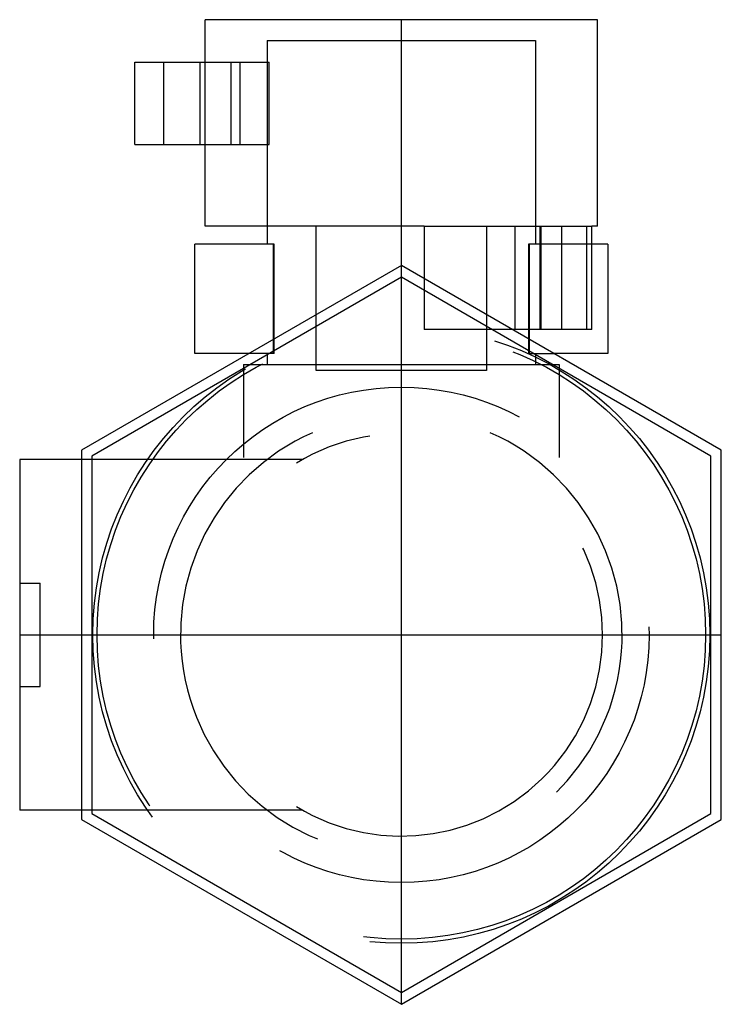
# Model space of a CAD drawing. Extents: x -18.5 to 15.5, y -17.9 to 29.8.
import ezdxf

# ---------------------------------------------------------------- set-up
doc = ezdxf.new("R2010")
doc.units = 0
doc.header["$LTSCALE"] = 100
doc.linetypes.add('DASHDOT', pattern=[1, 0.5, -0.25, 0, -0.25])
doc.linetypes.add('HIDDEN', pattern=[0.375, 0.25, -0.125])
doc.layers.get('0').update_dxf_attribs({"color": 52})
doc.layers.add('CP_AXIS', color=143, linetype='DASHDOT')
doc.layers.add('cp_hidde', color=203, linetype='HIDDEN')

msp = doc.modelspace()

# ---------------------------------------------------------------- linework, layer by layer
at = {"extrusion": (0, 1, 0)}
for p, q in [((9.5, 29.8), (-9.5, 29.8)), ((-9.5, 19.8), (-9.5, 29.8)), ((9.5, 19.8), (9.5, 29.8)), ((-12.911, 27.75), (-9.5, 27.75)), ((-12.911, 23.75), (-12.911, 27.75)), ((-12.911, 23.75), (-9.5, 23.75)), ((1.111, 19.8), (-9.5, 19.8)), ((-6.5, 19.8), (-6.5, 18.93)), ((1.111, 19.8), (1.111, 17.256)), ((9.222, 14.8), (9.222, 19.8)), ((9.5, 19.8), (9.222, 19.8)), ((-6.213, 18.93), (-10, 18.93)), ((-10, 13.63), (-10, 18.93)), ((-6.213, 18.93), (-6.213, 14.311)), ((10, 18.93), (9.222, 18.93)), ((10, 18.93), (10, 13.63)), ((0, 17.898), (-15.5, 8.949)), ((15.5, 8.949), (0, 17.898)), ((9.222, 14.8), (5.366, 14.8)), ((6.213, 14.311), (6.213, 14.8)), ((-7.392, 13.63), (-10, 13.63)), ((10, 13.63), (7.392, 13.63)), ((-15.5, 8.949), (-15.5, -8.949)), ((15.5, -8.949), (15.5, 8.949)), ((-18.49, 8.5), (-18.49, -8.5)), ((-15.5, 8.5), (-18.49, 8.5)), ((-15.5, -8.5), (-18.49, -8.5)), ((-15.5, -8.949), (0, -17.898)), ((0, -17.898), (15.5, -8.949))]:
    msp.add_line(p, q, dxfattribs=at)
at = {"layer": 'CP_AXIS'}
for p, q in [((0, -17.898), (0, 29.8)), ((-18.49, 0), (15.5, 0))]:
    msp.add_line(p, q, dxfattribs=at)
at = {"layer": 'cp_hidde', "extrusion": (0, 1, 0)}
for p, q in [((-6.5, 28.8), (6.5, 28.8)), ((-6.5, 28.8), (-6.5, 19.8)), ((6.5, 28.8), (6.5, 18.93)), ((-11.5, 23.75), (-11.5, 27.75)), ((-9.75, 23.75), (-9.75, 27.75)), ((-9.5, 27.75), (-6.405, 27.75)), ((-8.25, 23.75), (-8.25, 27.75)), ((-7.816, 23.75), (-7.816, 27.75)), ((-6.405, 23.75), (-6.405, 27.75)), ((-9.5, 23.75), (-6.405, 23.75)), ((-4.122, 12.8), (-4.122, 19.8)), ((1.111, 19.8), (9.222, 19.8)), ((4.122, 19.8), (4.122, 12.8)), ((5.492, 19.8), (5.492, 14.8)), ((6.71, 19.8), (6.71, 14.8)), ((6.75, 19.8), (6.75, 14.8)), ((7.761, 19.8), (7.761, 14.8)), ((8.98, 14.8), (8.98, 19.8)), ((-6.154, 18.93), (-6.213, 18.93)), ((-6.154, 13.63), (-6.154, 18.93)), ((9.222, 18.93), (6.154, 18.93)), ((6.154, 18.93), (6.154, 13.63)), ((6.213, 14.8), (6.213, 18.93)), ((0, 17.321), (-15, 8.66)), ((15, 8.66), (0, 17.321)), ((1.111, 17.256), (1.111, 14.8)), ((5.366, 14.8), (1.111, 14.8)), ((-6.213, 14.311), (-6.213, 13.63)), ((6.213, 13.63), (6.213, 14.311)), ((-6.154, 13.63), (-7.392, 13.63)), ((-6.5, 13.63), (-6.5, 13.1)), ((6.154, 13.63), (7.392, 13.63)), ((6.5, 13.63), (6.5, 13.1)), ((-7.65, 13.1), (7.65, 13.1)), ((-7.65, 13.1), (-7.65, 8.585)), ((7.65, 13.1), (7.65, 8.585)), ((4.122, 12.8), (-4.122, 12.8)), ((-15, 8.66), (-15, -8.66)), ((15, -8.66), (15, 8.66)), ((-4.776, 8.5), (-15.5, 8.5)), ((-18.49, 2.5), (-17.49, 2.5)), ((-17.49, -2.5), (-17.49, 2.5)), ((-18.49, -2.5), (-17.49, -2.5)), ((-4.776, -8.5), (-15.5, -8.5)), ((-15, -8.66), (0, -17.321)), ((0, -17.321), (15, -8.66))]:
    msp.add_line(p, q, dxfattribs=at)
at = {"layer": 'cp_hidde'}
for radius in [14.942, 14.742, 11.999]:
    msp.add_circle((0, 0), radius, dxfattribs=at)
for radius, start, end in [(10.699, 113.7394, 66.2606), (9.75, 238.5803, 121.4197)]:
    msp.add_arc((0, 0), radius, start, end, dxfattribs=at)

doc.saveas('drawing.dxf')
